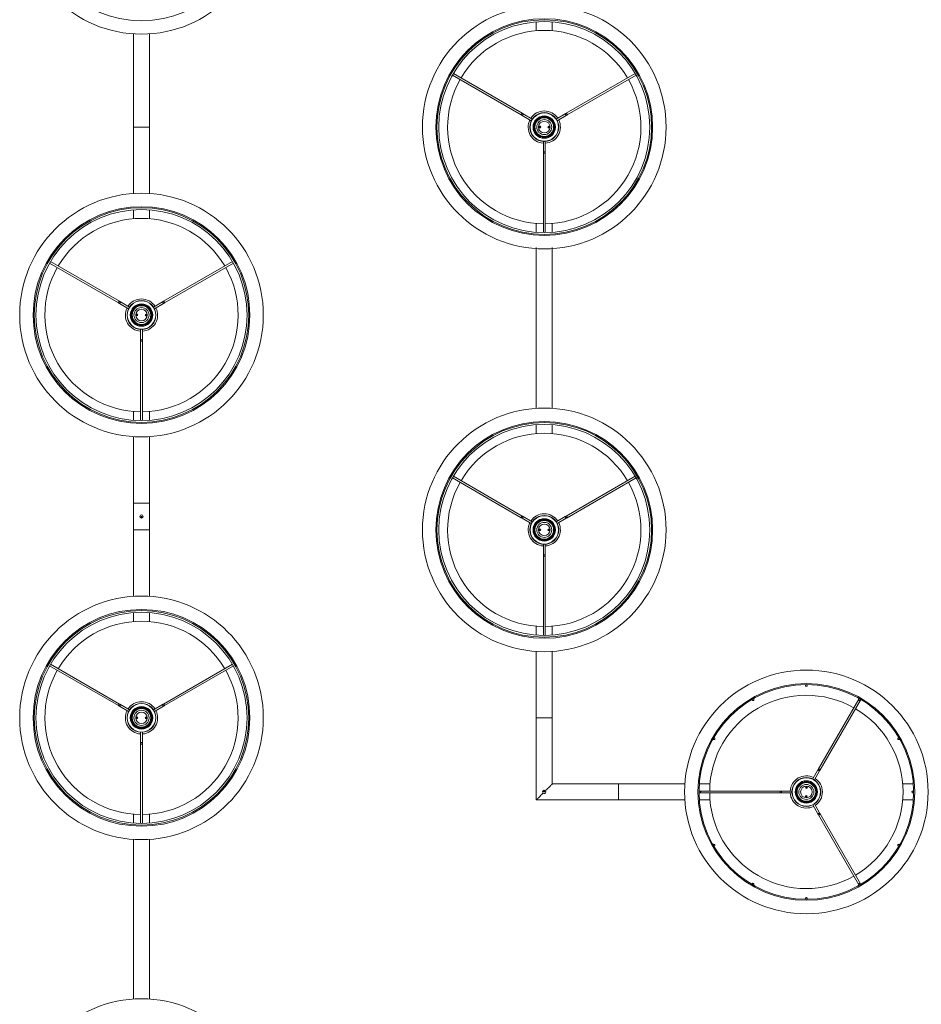
# Model space of a CAD drawing. Units: inches. Extents: x -0.34 to 8.25, y -0.87 to 1.21.
# Drawn here: x 7.79 to 7.88, y 0.13 to 0.23 of the extents above; entities that cross this region are included whole.
import ezdxf

# ---------------------------------------------------------------- set-up
doc = ezdxf.new("R2010")
doc.units = ezdxf.units.IN
doc.header["$MEASUREMENT"] = 0

msp = doc.modelspace()

# ---------------------------------------------------------------- linework, layer by layer
at = {"color": 7, "linetype": 'Continuous', "lineweight": 0}
for p, q in [((7.841896041789182, 0.2260333948517623), (7.841896041789182, 0.2252057605171924)), ((7.843396041802221, 0.2252057605171924), (7.843396041802221, 0.2260333948517623)), ((7.804396041780235, 0.2249208898794645), (7.804396041811328, 0.216237063303063)), ((7.805896041811293, 0.216237063303063), (7.805896041798503, 0.2249208898765371)), ((7.834093929295518, 0.2210735910320888), (7.840505951720656, 0.217371608595877)), ((7.840593451720663, 0.2175231630415421), (7.834181429659095, 0.2212251477623763)), ((7.851110653792587, 0.2212251477623763), (7.844698631901947, 0.2175231630415421)), ((7.844786131901953, 0.217371608595877), (7.851198154156164, 0.2210735910320888)), ((7.840602632215207, 0.2173157900863398), (7.841440228027393, 0.2168322019959216)), ((7.841527728018418, 0.2169837587261806), (7.840690132215213, 0.2174673445320049)), ((7.844601951407453, 0.2174673445320049), (7.843764355619539, 0.2169837587261806)), ((7.843851855610565, 0.2168322019959216), (7.844689451407403, 0.2173157900863398)), ((7.804396041811328, 0.216237063303063), (7.804396041795242, 0.2100532367276823)), ((7.804396041811328, 0.216237063303063), (7.805896041811293, 0.216237063303063)), ((7.805896041811293, 0.216237063303063), (7.804396041811328, 0.216237063303063)), ((7.805896041804699, 0.2100532367291887), (7.805896041811293, 0.216237063303063)), ((7.842249130298439, 0.2163315885449119), (7.842245487802741, 0.2161594086075606)), ((7.84227581515823, 0.2161745660687099), (7.842278789523148, 0.2163151615048175)), ((7.842286009973902, 0.2161836676979842), (7.842288590203095, 0.216305636682571)), ((7.843006073634895, 0.2162904553795581), (7.84300349344066, 0.2161684923554301)), ((7.843016268479728, 0.2162995629692911), (7.843013294120608, 0.2161589615727248)), ((7.843042953339461, 0.2161425404930892), (7.84304659584687, 0.2163147144699817)), ((7.842558541804619, 0.214895223894197), (7.842558541811327, 0.2139280552908726)), ((7.84273354181134, 0.2139280552908726), (7.842733541810032, 0.214895223894197)), ((7.842558541811327, 0.2139280552908726), (7.842558541811327, 0.2138164182717698)), ((7.84273354181134, 0.2139280552908726), (7.842558541811327, 0.2139280552908726)), ((7.842558541811327, 0.2138164182717698), (7.842558541804619, 0.2064124577427517)), ((7.84273354181134, 0.2138164182717698), (7.84273354181134, 0.2139280552908726)), ((7.842733541810032, 0.2064124577427517), (7.84273354181134, 0.2138164182717698)), ((7.804396041791319, 0.2085333955233548), (7.804396041789159, 0.2077057590270865)), ((7.804396041789159, 0.2085333948517498), (7.804396041789159, 0.2077057605172083)), ((7.805896041802198, 0.2077057590270865), (7.805896041803107, 0.2085333955255148)), ((7.805896041802198, 0.2077057605172083), (7.805896041802198, 0.2085333948517498)), ((7.841896041789182, 0.2072683685208087), (7.841896041789182, 0.2064407341862388)), ((7.843396041802221, 0.2064407341862388), (7.843396041802221, 0.2072683685208087)), ((7.841896041789182, 0.2050120883370223), (7.841896041789182, 0.1900532358074908)), ((7.843396041802221, 0.1900532358074908), (7.843396041802221, 0.2050120883370223)), ((7.796593929295495, 0.2035735910321048), (7.80300595172069, 0.1998716085958929)), ((7.803093451720697, 0.200023163041558), (7.796681429659072, 0.2037251477623638)), ((7.813610653792564, 0.2037251477623638), (7.807198631901981, 0.200023163041558)), ((7.807286131901988, 0.1998716085958929), (7.813698154156198, 0.2035735910321048)), ((7.804027728018452, 0.1994837587261966), (7.803190132215191, 0.1999673445319924)), ((7.80710195140743, 0.1999673445319924), (7.806264355619517, 0.1994837587261966)), ((7.803102632215184, 0.1998157900863273), (7.80394022802737, 0.1993322019959375)), ((7.806351855610599, 0.1993322019959375), (7.807189451407437, 0.1998157900863273)), ((7.804749130298474, 0.1988315885449278), (7.804745487802718, 0.1986594086075481)), ((7.804775815158207, 0.1986745660687259), (7.804778789523125, 0.1988151615048334)), ((7.804786009973936, 0.1986836676979717), (7.804788590203129, 0.1988056366825869)), ((7.805506073634929, 0.198790455379574), (7.805503493440638, 0.1986684923554176)), ((7.805516268479705, 0.1987995629692786), (7.805513294120642, 0.1986589615727123)), ((7.805542953339495, 0.1986425404930767), (7.805546595846847, 0.1988147144699976)), ((7.805058541804653, 0.1973952238941845), (7.805058541811304, 0.1964280552908601)), ((7.805233541811317, 0.1964280552908601), (7.80523354181001, 0.1973952238941845)), ((7.805058541811304, 0.1964280552908601), (7.805058541811304, 0.1963164182717573)), ((7.805233541811317, 0.1964280552908601), (7.805058541811304, 0.1964280552908601)), ((7.805058541811304, 0.1963164182717573), (7.805058541804653, 0.1889124577427676)), ((7.805233541811317, 0.1963164182717573), (7.805233541811317, 0.1964280552908601)), ((7.80523354181001, 0.1889124577427676), (7.805233541811317, 0.1963164182717573)), ((7.804396041789159, 0.1897683685208246), (7.804396041791319, 0.188940731082803)), ((7.804396041789159, 0.1897683685208246), (7.804396041789159, 0.1889407341862547)), ((7.805896041802198, 0.1889407341862547), (7.805896041802198, 0.1897683685208246)), ((7.805896041803107, 0.188940731080643), (7.805896041802198, 0.1897683685208246)), ((7.841896041789182, 0.188533394851768), (7.841896041789182, 0.1877057605171981)), ((7.843396041802221, 0.1877057605171981), (7.843396041802221, 0.188533394851768)), ((7.804396041795242, 0.187420889878447), (7.804396041811328, 0.1812370633030664)), ((7.805896041811293, 0.1812370633030664), (7.805896041804699, 0.1874208898769407)), ((7.834093929295518, 0.1835735910320945), (7.840505951720656, 0.1798716085958826)), ((7.840593451720663, 0.1800231630415478), (7.834181429659095, 0.183725147762382)), ((7.851110653792587, 0.183725147762382), (7.844698631901947, 0.1800231630415478)), ((7.844786131901953, 0.1798716085958826), (7.851198154156164, 0.1835735910320945)), ((7.805896041811293, 0.1812370633030664), (7.804396041811328, 0.1812370633030664)), ((7.805896041811293, 0.1812370633030664), (7.804396041811328, 0.1812370633030664)), ((7.804396041811328, 0.1812370633030664), (7.804396041811328, 0.1787370633030687)), ((7.805896041811293, 0.1787370633030687), (7.805896041811293, 0.1812370633030664)), ((7.840602632215207, 0.1798157900863455), (7.841440228027393, 0.1793322019959273)), ((7.841527728018418, 0.1794837587261863), (7.840690132215213, 0.1799673445320106)), ((7.844601951407453, 0.1799673445320106), (7.843764355619539, 0.1794837587261863)), ((7.843851855610565, 0.1793322019959273), (7.844689451407403, 0.1798157900863455)), ((7.842249130298439, 0.1788315885449176), (7.842245487802741, 0.1786594086075663)), ((7.84227581515823, 0.1786745660687156), (7.842278789523148, 0.1788151615048232)), ((7.842286009973902, 0.1786836676979899), (7.842288590203095, 0.1788056366825767)), ((7.843006073634895, 0.1787904553795638), (7.84300349344066, 0.1786684923554073)), ((7.843016268479728, 0.1787995629692684), (7.843013294120608, 0.1786589615727305)), ((7.843042953339461, 0.1786425404930949), (7.84304659584687, 0.1788147144699874)), ((7.805896041811293, 0.1787370633030687), (7.804396041811328, 0.1787370633030687)), ((7.805896041811293, 0.1787370633030687), (7.804396041811328, 0.1787370633030687)), ((7.804396041811328, 0.1787370633030687), (7.8043960417895, 0.1725532367272901)), ((7.805896041802368, 0.1725532367293365), (7.805896041811293, 0.1787370633030687)), ((7.842558541804619, 0.1773952238942026), (7.842558541811327, 0.1764280552908499)), ((7.84273354181134, 0.1764280552908499), (7.842733541810032, 0.1773952238942026)), ((7.84273354181134, 0.1764280552908499), (7.842558541811327, 0.1764280552908499)), ((7.842558541811327, 0.1764280552908499), (7.842558541811327, 0.1763164182717755)), ((7.842558541811327, 0.1763164182717755), (7.842558541804619, 0.1689124577427574)), ((7.84273354181134, 0.1763164182717755), (7.84273354181134, 0.1764280552908499)), ((7.842733541810032, 0.1689124577427574), (7.84273354181134, 0.1763164182717755)), ((7.804396041789159, 0.1710333948517554), (7.804396041789159, 0.1702057605171856)), ((7.805896041802198, 0.1702057605171856), (7.805896041802198, 0.1710333948517554)), ((7.841896041789182, 0.1697683685208144), (7.841896041789182, 0.1689407341862445)), ((7.843396041802221, 0.1689407341862445), (7.843396041802221, 0.1697683685208144)), ((7.841896041789182, 0.1674208872700344), (7.841896041811294, 0.1612370633030561)), ((7.843396041811316, 0.1612370633030561), (7.843396041802221, 0.1674208872700344)), ((7.796593929295495, 0.1660735910321104), (7.80300595172069, 0.1623716085958986)), ((7.803093451720697, 0.1625231630415353), (7.796681429659072, 0.1662251477623695)), ((7.813610653792564, 0.1662251477623695), (7.807198631901981, 0.1625231630415353)), ((7.807286131901988, 0.1623716085958986), (7.813698154156198, 0.1660735910321104)), ((7.866958540891387, 0.1643276803875803), (7.866958540891387, 0.1642591588879238)), ((7.867133540128448, 0.1642591588879238), (7.867133540128448, 0.1643276803875803)), ((7.803102632215184, 0.162315790086333), (7.80394022802737, 0.1618322019959148)), ((7.804027728018452, 0.1619837587262022), (7.803190132215191, 0.1624673445319981)), ((7.80710195140743, 0.1624673445319981), (7.806264355619517, 0.1619837587262022)), ((7.806351855610599, 0.1618322019959148), (7.807189451407437, 0.162315790086333)), ((7.861974954818477, 0.162945436754293), (7.862009215568248, 0.1628861062908779)), ((7.862160766338077, 0.1629736059094082), (7.862126511548736, 0.1630329363728233)), ((7.871931308721271, 0.1629736059094082), (7.868180587104161, 0.156477153393703)), ((7.868332141549827, 0.156389653393725), (7.872082871412017, 0.1628861062908779)), ((7.871965569471099, 0.1630329363728233), (7.871931308721271, 0.1629736059094082)), ((7.872082871412017, 0.1628861062908779), (7.872117132161845, 0.162945436754293)), ((7.804749130298474, 0.1613315885449335), (7.804745487802718, 0.1611594086075538)), ((7.804775815158207, 0.1611745660687315), (7.804778789523125, 0.1613151615048107)), ((7.804786009973936, 0.1611836676979774), (7.804788590203129, 0.1613056366825926)), ((7.805506073634929, 0.1612904553795513), (7.805503493440638, 0.1611684923554232)), ((7.805516268479705, 0.1612995629692843), (7.805513294120642, 0.161158961572718)), ((7.805542953339495, 0.1611425404930824), (7.805546595846847, 0.1613147144699749)), ((7.843396041811316, 0.1612370633030561), (7.841896041811294, 0.1612370633030561)), ((7.841896041811294, 0.1612370633030561), (7.843396041811316, 0.1612370633030561)), ((7.841896041811294, 0.1612370633030561), (7.841896041789182, 0.1535870664501797)), ((7.843396041802221, 0.1550870650196796), (7.843396041811316, 0.1612370633030561)), ((7.805058541804653, 0.1598952238941901), (7.805058541811304, 0.1589280552908658)), ((7.805233541811317, 0.1589280552908658), (7.80523354181001, 0.1598952238941901)), ((7.805058541811304, 0.1589280552908658), (7.805058541811304, 0.158816418271763)), ((7.805233541811317, 0.1589280552908658), (7.805058541811304, 0.1589280552908658)), ((7.805058541811304, 0.158816418271763), (7.805058541804653, 0.1514124577427733)), ((7.805233541811317, 0.158816418271763), (7.805233541811317, 0.1589280552908658)), ((7.80523354181001, 0.1514124577427733), (7.805233541811317, 0.158816418271763)), ((7.858350163911537, 0.1592565887356525), (7.85840950033541, 0.1592223399067702)), ((7.858496999953941, 0.1593738906765704), (7.858437663530067, 0.1594081514263987)), ((7.875654417489711, 0.1594081514263987), (7.875595087026324, 0.1593738906765704)), ((7.875682586644855, 0.1592223399067702), (7.875741917108241, 0.1592565887356525)), ((7.868124768594596, 0.1563804728991808), (7.867641180967082, 0.1555428736591946)), ((7.867792737697341, 0.1554553740406643), (7.868276323040261, 0.1562929728991744)), ((7.849546041811307, 0.1550870633030652), (7.843396041802221, 0.1550870650196796)), ((7.855729866241161, 0.1550870650196796), (7.849546041811307, 0.1550870633030652)), ((7.849546041811307, 0.1535870633030722), (7.849546041811307, 0.1550870633030652)), ((7.849546041811307, 0.1535870633030722), (7.849546041811307, 0.1550870633030652)), ((7.849546041811307, 0.1535870633030722), (7.849546041811307, 0.1550870633030652)), ((7.849546041811307, 0.1535870633030722), (7.849546041811307, 0.1550870633030652)), ((7.858077347491969, 0.1550870650196796), (7.857083231424083, 0.1550870650196796)), ((7.877008849595752, 0.1550870650196796), (7.876014739488353, 0.1550870650196796)), ((7.842575933834594, 0.1542044513607632), (7.842571041811295, 0.1541995633030606)), ((7.842586093917289, 0.1541995633030606), (7.842571041811295, 0.1541995633030606)), ((7.842571041811295, 0.1541995633030606), (7.842583541811321, 0.1541870633030637)), ((7.842708541811346, 0.1541870633030637), (7.842583541811321, 0.1541870633030637)), ((7.842721041811314, 0.1541995633030606), (7.842705989705378, 0.1541995633030606)), ((7.842708541811346, 0.1541870633030637), (7.842721041811314, 0.1541995633030606)), ((7.842721041811314, 0.1541995633030606), (7.842716149780058, 0.1542044513607632)), ((7.857123941396464, 0.1544245593930011), (7.857055425857295, 0.1544245593930011)), ((7.857055425857295, 0.1542495601559405), (7.857123941396464, 0.1542495601559405)), ((7.864625396779998, 0.1544245633030609), (7.857123941396464, 0.1544245593930011)), ((7.857123941396464, 0.1542495601559405), (7.864625396779998, 0.1542495633030764)), ((7.864737033799129, 0.1544245633030609), (7.864625396779998, 0.1544245633030609)), ((7.864625396779998, 0.1542495633030764), (7.864737033799129, 0.1542495633030764)), ((7.864737033799129, 0.1542495633030764), (7.864737033799129, 0.1544245633030609)), ((7.865704208825816, 0.1544245593930011), (7.864737033799129, 0.1544245633030609)), ((7.864737033799129, 0.1542495633030764), (7.865704208825816, 0.1542495601559405)), ((7.867140567516044, 0.1547339790249477), (7.866968387578693, 0.154737614908279)), ((7.86698354503987, 0.1547072880650344), (7.867124140475978, 0.1547043197537132)), ((7.866992646669116, 0.1546970956707778), (7.867114615653731, 0.1546945207501064)), ((7.877036661123027, 0.1544245593930011), (7.87696813962337, 0.1544245593930011)), ((7.87696813962337, 0.1542495601559405), (7.877036661123027, 0.1542495601559405)), ((7.841896041789182, 0.1535870664501797), (7.849546041811307, 0.1535870633030722)), ((7.849546041811307, 0.1535870633030722), (7.855729866241161, 0.1535870664501797)), ((7.857083231424083, 0.1535870664501797), (7.858077347491969, 0.1535870664501797)), ((7.866951519464221, 0.1539401524449115), (7.867123693441142, 0.1539365046406626)), ((7.867108541940395, 0.1539668314839073), (7.866967940543857, 0.153969811716146)), ((7.867099434350719, 0.1539770357991099), (7.866977471326534, 0.1539796107197528)), ((7.867641180967082, 0.1531312458897471), (7.868124768594596, 0.1522936537069565)), ((7.868276323040261, 0.152381153706963), (7.867792737697341, 0.1532187455082774)), ((7.876014739488353, 0.1535870664501797), (7.877008849595752, 0.1535870664501797)), ((7.804396041789159, 0.1522683685208019), (7.804396041789159, 0.1514407341862604)), ((7.805896041802198, 0.1514407341862604), (7.805896041802198, 0.1522683685208019)), ((7.868180587104161, 0.1521969732124059), (7.871931308721271, 0.145700525560451)), ((7.872082871412017, 0.1457880251789813), (7.868332141549827, 0.1522844732124124)), ((7.804396041789159, 0.1499208898788506), (7.804396041789159, 0.135053235807484)), ((7.805896041802198, 0.135053235807484), (7.805896041802198, 0.1499208898767758)), ((7.85840950033541, 0.1494517915631174), (7.858350163911537, 0.1494175308132892)), ((7.875741917108241, 0.1494175308132892), (7.875682586644855, 0.1494517915631174)), ((7.858437663530067, 0.149265980043489), (7.858496999953941, 0.1493002407932888)), ((7.875595087026324, 0.1493002407932888), (7.875654417489711, 0.149265980043489)), ((7.862009215568248, 0.1457880251789813), (7.861974954818477, 0.1457286827946486)), ((7.872117132161845, 0.1457286827946486), (7.872082871412017, 0.1457880251789813)), ((7.862126511548736, 0.1456411831761183), (7.862160766338077, 0.145700525560451)), ((7.871931308721271, 0.145700525560451), (7.871965569471099, 0.1456411831761183)), ((7.866958540891387, 0.1444149606610178), (7.866958540891387, 0.1443464510823073)), ((7.867133540128448, 0.1443464510823073), (7.867133540128448, 0.1444149606610178))]:
    msp.add_line(p, q, dxfattribs=at)
at = {"color": 7, "linetype": 'Continuous', "lineweight": 0, "flags": 128}
for points in [[(7.840505951670066, 0.2173716061497341), (7.840502807338778, 0.2173811130905758), (7.840506802153852, 0.2174007110977893), (7.840517328147866, 0.2174274139786487), (7.840532782700945, 0.2174571566963916), (7.840550812919714, 0.2174854092980151), (7.840568674010326, 0.2175078742886367), (7.840583646883358, 0.2175211303616404), (7.840593451661148, 0.2175231628800215), (7.840593451661148, 0.2175231628800215)], [(7.840505951670066, 0.2173716061497341), (7.840517868501236, 0.2173647277737498), (7.84052985257385, 0.2173578076744686), (7.840541894202188, 0.2173508577728935), (7.840553983886805, 0.217343878068996), (7.840566112314418, 0.2173368745232349), (7.840578269426812, 0.2173298530960689), (7.840590446096924, 0.2173228257084727), (7.840602632266537, 0.2173157923603892)], [(7.840690132257619, 0.2174673431301894), (7.840677946088006, 0.2174743824387317), (7.840665769417837, 0.2174814098263564), (7.8406536123055, 0.2174884312534939), (7.840641483877887, 0.2174954288387962), (7.84062939419327, 0.2175024145031809), (7.840617352564875, 0.217509364404756), (7.840605368492261, 0.2175162845040088), (7.840593451661148, 0.2175231628800215)], [(7.840602632266537, 0.2173157923603892), (7.840605962489787, 0.2173215561295276), (7.840615446333841, 0.217337983169622), (7.840629639876154, 0.2173625700855918), (7.840646382262078, 0.2173915677452751), (7.840663124648001, 0.2174205654049583), (7.840677318190314, 0.2174451523209281), (7.840686802034368, 0.2174615734005638), (7.840690132257619, 0.2174673431301894), (7.840690132257619, 0.2174673431301894)], [(7.84469863197681, 0.2175231628800215), (7.844686715145697, 0.2175162845040088), (7.844674731073026, 0.217509364404756), (7.844662689444688, 0.2175024145031809), (7.844650599573795, 0.2174954288387962), (7.844638471332457, 0.2174884312534939), (7.844626314033844, 0.2174814098263564), (7.844614137549952, 0.2174743824387317), (7.844601951380339, 0.2174673431301894)], [(7.844601951380339, 0.2174673431301894), (7.84460528160359, 0.2174615734005638), (7.844614765447643, 0.2174451523209281), (7.844628958989956, 0.2174205654049583), (7.84464570137588, 0.2173915677452751), (7.844662443761804, 0.2173625700855918), (7.844676637304117, 0.217337983169622), (7.844686121148113, 0.2173215561295276), (7.844689451371421, 0.2173157923603892), (7.844689451371421, 0.2173157923603892)], [(7.844689451371421, 0.2173157923603892), (7.844701637541034, 0.2173228257084727), (7.844713814211145, 0.2173298530960689), (7.844725971323539, 0.2173368745232349), (7.844738099564877, 0.217343878068996), (7.84475018943577, 0.2173508577728935), (7.844762231064108, 0.2173578076744686), (7.844774215136722, 0.2173647277737498), (7.844786131967892, 0.2173716061497341)], [(7.84469863197681, 0.2175231628800215), (7.844708436754599, 0.2175211303616404), (7.844723409627631, 0.2175078742886367), (7.844741270718243, 0.2174854092980151), (7.844759300937012, 0.2174571566963916), (7.844774755490091, 0.2174274139786487), (7.844785281484105, 0.2174007110977893), (7.844789276299123, 0.2173811130905758), (7.844786131967892, 0.2173716061497341), (7.844786131967892, 0.2173716061497341)], [(7.842733541810032, 0.2138164155865436), (7.842726881270364, 0.2138089411640831), (7.842707913652118, 0.2138025992298733), (7.842679526614104, 0.2137983673000942), (7.84264604181895, 0.2137968771839748), (7.842612557000548, 0.2137983673000942), (7.842584169962533, 0.2138025992298733), (7.842565202344288, 0.2138089411640831), (7.842558541804619, 0.2138164155865436), (7.842558541804619, 0.2138164155865436)], [(7.8030059516701, 0.19987160614975), (7.803002807338812, 0.1998811130905917), (7.803006802153829, 0.1999007110978052), (7.803017328147844, 0.1999274139786646), (7.803032782700923, 0.1999571566964075), (7.803050812919691, 0.199985409298031), (7.803068674010303, 0.2000078742886242), (7.803083646883335, 0.2000211303616279), (7.803093451661125, 0.200023162880009), (7.803093451661125, 0.200023162880009)], [(7.8030059516701, 0.19987160614975), (7.803017868501213, 0.1998647277737373), (7.803029852573827, 0.1998578076744845), (7.803041894202222, 0.1998508577729094), (7.803053983886782, 0.1998438780690119), (7.803066112314452, 0.1998368745232508), (7.80307826942679, 0.1998298530960849), (7.803090446096901, 0.1998228257084602), (7.803102632266571, 0.1998157923603767)], [(7.803190132257596, 0.1999673431301769), (7.803177946087983, 0.1999743824387476), (7.803165769417872, 0.1999814098263439), (7.803153612305477, 0.1999884312535098), (7.803141483877864, 0.1999954288388121), (7.803129394193247, 0.2000024145031684), (7.803117352564909, 0.2000093644047435), (7.803105368492295, 0.2000162845040247), (7.803093451661125, 0.200023162880009)], [(7.803102632266571, 0.1998157923603767), (7.803105962489822, 0.1998215561295435), (7.803115446333875, 0.1998379831696379), (7.803129639876131, 0.1998625700856078), (7.803146382262055, 0.199891567745291), (7.803163124647979, 0.1999205654049742), (7.803177318190292, 0.1999451523209441), (7.803186802034345, 0.1999615734005797), (7.803190132257596, 0.1999673431301769), (7.803190132257596, 0.1999673431301769)], [(7.807198631976787, 0.200023162880009), (7.807186715145674, 0.2000162845040247), (7.80717473107306, 0.2000093644047435), (7.807162689444665, 0.2000024145031684), (7.807150599573829, 0.1999954288388121), (7.807138471332435, 0.1999884312535098), (7.807126314033821, 0.1999814098263439), (7.807114137549986, 0.1999743824387476), (7.807101951380316, 0.1999673431301769)], [(7.807101951380316, 0.1999673431301769), (7.807105281603624, 0.1999615734005797), (7.80711476544762, 0.1999451523209441), (7.807128958989933, 0.1999205654049742), (7.807145701375857, 0.199891567745291), (7.807162443761781, 0.1998625700856078), (7.807176637304094, 0.1998379831696379), (7.807186121148147, 0.1998215561295435), (7.807189451371398, 0.1998157923603767), (7.807189451371398, 0.1998157923603767)], [(7.807189451371398, 0.1998157923603767), (7.807201637541011, 0.1998228257084602), (7.807213814211179, 0.1998298530960849), (7.807225971323517, 0.1998368745232508), (7.807238099564854, 0.1998438780690119), (7.807250189435747, 0.1998508577729094), (7.807262231064085, 0.1998578076744845), (7.807274215136756, 0.1998647277737373), (7.807286131967869, 0.19987160614975)], [(7.807198631976787, 0.200023162880009), (7.807208436754633, 0.2000211303616279), (7.807223409627666, 0.2000078742886242), (7.807241270718221, 0.199985409298031), (7.807259300937046, 0.1999571566964075), (7.807274755490068, 0.1999274139786646), (7.807285281484083, 0.1999007110978052), (7.807289276299157, 0.1998811130905917), (7.807286131967869, 0.19987160614975), (7.807286131967869, 0.19987160614975)], [(7.80523354181001, 0.1963164155865595), (7.805226881270398, 0.196308941164099), (7.805207913652152, 0.1963025992298892), (7.805179526614081, 0.1962983673001101), (7.805146041818984, 0.1962968771839907), (7.805112557000582, 0.1962983673001101), (7.805084169962511, 0.1963025992298892), (7.805065202344265, 0.196308941164099), (7.805058541804653, 0.1963164155865595), (7.805058541804653, 0.1963164155865595)], [(7.840505951670066, 0.1798716061497398), (7.840502807338778, 0.1798811130905815), (7.840506802153852, 0.179900711097795), (7.840517328147866, 0.1799274139786544), (7.840532782700945, 0.1799571566963973), (7.840550812919714, 0.1799854092980208), (7.840568674010326, 0.1800078742886423), (7.840583646883358, 0.1800211303616177), (7.840593451661148, 0.1800231628800272), (7.840593451661148, 0.1800231628800272)], [(7.840505951670066, 0.1798716061497398), (7.840517868501236, 0.179864727773727), (7.84052985257385, 0.1798578076744743), (7.840541894202188, 0.1798508577728992), (7.840553983886805, 0.1798438780690017), (7.840566112314418, 0.1798368745232405), (7.840578269426812, 0.1798298530960746), (7.840590446096924, 0.1798228257084499), (7.840602632266537, 0.1798157923603664)], [(7.840690132257619, 0.1799673431301951), (7.840677946088006, 0.1799743824387374), (7.840665769417837, 0.1799814098263621), (7.8406536123055, 0.1799884312534996), (7.840641483877887, 0.1799954288388019), (7.84062939419327, 0.1800024145031582), (7.840617352564875, 0.1800093644047617), (7.840605368492261, 0.1800162845040145), (7.840593451661148, 0.1800231628800272)], [(7.840602632266537, 0.1798157923603664), (7.840605962489787, 0.1798215561295333), (7.840615446333841, 0.1798379831696277), (7.840629639876154, 0.1798625700855975), (7.840646382262078, 0.1798915677452808), (7.840663124648001, 0.179920565404964), (7.840677318190314, 0.1799451523209338), (7.840686802034368, 0.1799615734005695), (7.840690132257619, 0.1799673431301951), (7.840690132257619, 0.1799673431301951)], [(7.84469863197681, 0.1800231628800272), (7.844686715145697, 0.1800162845040145), (7.844674731073026, 0.1800093644047617), (7.844662689444688, 0.1800024145031582), (7.844650599573795, 0.1799954288388019), (7.844638471332457, 0.1799884312534996), (7.844626314033844, 0.1799814098263621), (7.844614137549952, 0.1799743824387374), (7.844601951380339, 0.1799673431301951)], [(7.844601951380339, 0.1799673431301951), (7.84460528160359, 0.1799615734005695), (7.844614765447643, 0.1799451523209338), (7.844628958989956, 0.179920565404964), (7.84464570137588, 0.1798915677452808), (7.844662443761804, 0.1798625700855975), (7.844676637304117, 0.1798379831696277), (7.844686121148113, 0.1798215561295333), (7.844689451371421, 0.1798157923603664), (7.844689451371421, 0.1798157923603664)], [(7.844689451371421, 0.1798157923603664), (7.844701637541034, 0.1798228257084499), (7.844713814211145, 0.1798298530960746), (7.844725971323539, 0.1798368745232405), (7.844738099564877, 0.1798438780690017), (7.84475018943577, 0.1798508577728992), (7.844762231064108, 0.1798578076744743), (7.844774215136722, 0.179864727773727), (7.844786131967892, 0.1798716061497398)], [(7.84469863197681, 0.1800231628800272), (7.844708436754599, 0.1800211303616177), (7.844723409627631, 0.1800078742886423), (7.844741270718243, 0.1799854092980208), (7.844759300937012, 0.1799571566963973), (7.844774755490091, 0.1799274139786544), (7.844785281484105, 0.179900711097795), (7.844789276299123, 0.1798811130905815), (7.844786131967892, 0.1798716061497398), (7.844786131967892, 0.1798716061497398)], [(7.842733541810032, 0.1763164155865493), (7.842726881270364, 0.1763089411640887), (7.842707913652118, 0.176302599229879), (7.842679526614104, 0.1762983673000999), (7.84264604181895, 0.1762968771839805), (7.842612557000548, 0.1762983673000999), (7.842584169962533, 0.176302599229879), (7.842565202344288, 0.1763089411640887), (7.842558541804619, 0.1763164155865493), (7.842558541804619, 0.1763164155865493)], [(7.8030059516701, 0.1623716061497557), (7.803002807338812, 0.1623811130905974), (7.803006802153829, 0.1624007110977825), (7.803017328147844, 0.1624274139786419), (7.803032782700923, 0.1624571566963848), (7.803050812919691, 0.1624854092980083), (7.803068674010303, 0.1625078742886298), (7.803083646883335, 0.1625211303616336), (7.803093451661125, 0.1625231628800147), (7.803093451661125, 0.1625231628800147)], [(7.8030059516701, 0.1623716061497557), (7.803017868501213, 0.1623647277737429), (7.803029852573827, 0.1623578076744902), (7.803041894202222, 0.1623508577729151), (7.803053983886782, 0.1623438780689891), (7.803066112314452, 0.162336874523228), (7.80307826942679, 0.1623298530960905), (7.803090446096901, 0.1623228257084658), (7.803102632266571, 0.1623157923603823)], [(7.803190132257596, 0.1624673431301826), (7.803177946087983, 0.1624743824387249), (7.803165769417872, 0.1624814098263496), (7.803153612305477, 0.1624884312535155), (7.803141483877864, 0.1624954288388178), (7.803129394193247, 0.1625024145031741), (7.803117352564909, 0.1625093644047492), (7.803105368492295, 0.162516284504002), (7.803093451661125, 0.1625231628800147)], [(7.803102632266571, 0.1623157923603823), (7.803105962489822, 0.1623215561295208), (7.803115446333875, 0.1623379831696436), (7.803129639876131, 0.1623625700856134), (7.803146382262055, 0.1623915677452967), (7.803163124647979, 0.1624205654049799), (7.803177318190292, 0.1624451523209497), (7.803186802034345, 0.1624615734005854), (7.803190132257596, 0.1624673431301826), (7.803190132257596, 0.1624673431301826)], [(7.807198631976787, 0.1625231628800147), (7.807186715145674, 0.162516284504002), (7.80717473107306, 0.1625093644047492), (7.807162689444665, 0.1625024145031741), (7.807150599573829, 0.1624954288388178), (7.807138471332435, 0.1624884312535155), (7.807126314033821, 0.1624814098263496), (7.807114137549986, 0.1624743824387249), (7.807101951380316, 0.1624673431301826)], [(7.807101951380316, 0.1624673431301826), (7.807105281603624, 0.1624615734005854), (7.80711476544762, 0.1624451523209497), (7.807128958989933, 0.1624205654049799), (7.807145701375857, 0.1623915677452967), (7.807162443761781, 0.1623625700856134), (7.807176637304094, 0.1623379831696436), (7.807186121148147, 0.1623215561295208), (7.807189451371398, 0.1623157923603823), (7.807189451371398, 0.1623157923603823)], [(7.807189451371398, 0.1623157923603823), (7.807201637541011, 0.1623228257084658), (7.807213814211179, 0.1623298530960905), (7.807225971323517, 0.162336874523228), (7.807238099564854, 0.1623438780689891), (7.807250189435747, 0.1623508577729151), (7.807262231064085, 0.1623578076744902), (7.807274215136756, 0.1623647277737429), (7.807286131967869, 0.1623716061497557)], [(7.807198631976787, 0.1625231628800147), (7.807208436754633, 0.1625211303616336), (7.807223409627666, 0.1625078742886298), (7.807241270718221, 0.1624854092980083), (7.807259300937046, 0.1624571566963848), (7.807274755490068, 0.1624274139786419), (7.807285281484083, 0.1624007110977825), (7.807289276299157, 0.1623811130905974), (7.807286131967869, 0.1623716061497557), (7.807286131967869, 0.1623716061497557)], [(7.80523354181001, 0.1588164155865368), (7.805226881270398, 0.1588089411641047), (7.805207913652152, 0.1588025992298949), (7.805179526614081, 0.1587983673001158), (7.805146041818984, 0.1587968771839964), (7.805112557000582, 0.1587983673001158), (7.805084169962511, 0.1588025992298949), (7.805065202344265, 0.1588089411641047), (7.805058541804653, 0.1588164155865368), (7.805058541804653, 0.1588164155865368)], [(7.868180591081325, 0.1564771526242136), (7.868173712705341, 0.1564652316952586), (7.868166786645629, 0.1564532511616587), (7.868159836744026, 0.1564412110234141), (7.868152851079669, 0.1564291232014423), (7.868145853494395, 0.1564169876957717), (7.868138832067229, 0.1564048402691551), (7.868131798719146, 0.1563926570797573), (7.868124765371062, 0.1563804738903879)], [(7.868124765371062, 0.1563804738903879), (7.868130535100688, 0.1563771479511981), (7.868146962140754, 0.1563676588917612), (7.868171543096294, 0.1563534610653587), (7.868200546716407, 0.1563367240811228), (7.868229550336578, 0.1563199751759409), (7.86825413129206, 0.1563057892704844), (7.868270558332183, 0.1562963002110191), (7.868276328061809, 0.1562929742718577), (7.868276328061809, 0.1562929742718577)], [(7.868180591081325, 0.1564771526242136), (7.868190092061736, 0.1564802997494407), (7.86820969006895, 0.1564763062382408), (7.868236392949809, 0.1564657800579791), (7.868266135667552, 0.1564503186131187), (7.868294388269176, 0.1564322941685329), (7.868316859220256, 0.1564144366169639), (7.868330115293231, 0.1563994639302077), (7.868332141851154, 0.1563896530056834), (7.868332141851154, 0.1563896530056834)], [(7.868276328061809, 0.1562929742718577), (7.868283361409892, 0.156305157461227), (7.868290394757976, 0.1563173406506248), (7.868297404264167, 0.1563294880772414), (7.868304413770415, 0.156341623582912), (7.868311387513854, 0.1563537114048838), (7.868318337415401, 0.1563657515431284), (7.868325263475169, 0.1563777320767283), (7.868332141851154, 0.1563896530056834)], [(7.843396041802221, 0.1550870650196796), (7.843394618508496, 0.155085634508205), (7.843385173919712, 0.1550761931324668), (7.843366984072231, 0.1550580017948928), (7.84334026424129, 0.1550312869930874), (7.843305330517792, 0.1549963467503314), (7.843262596245934, 0.154953622140945), (7.843212567087319, 0.1549035900021433), (7.843155834920806, 0.1548468583012347), (7.843093071008623, 0.1547840946102862), (7.843025017964278, 0.1547160380268703), (7.842952480965478, 0.1546434991741787), (7.842876318258091, 0.1545673363591017), (7.84279743096941, 0.1544884555722003), (7.84275210783032, 0.1544431322003074)], [(7.842539975772679, 0.1542309992695518), (7.842494652633645, 0.1541856758976589), (7.842415765374069, 0.1541067831898399), (7.842339602652073, 0.1540306203747629), (7.842267065662027, 0.1539580815220713), (7.842199012617682, 0.153890036859573), (7.842136248693903, 0.1538272731686245), (7.842079516527333, 0.1537705414677443), (7.842029487368718, 0.1537205093289142), (7.841986753073611, 0.1536777727986102), (7.841951819443223, 0.1536428444767718), (7.841925099519171, 0.1536161177540489), (7.841906909671691, 0.1535979264164748), (7.841897465129462, 0.1535884850407367), (7.841896041789182, 0.1535870664501797)], [(7.864625394557704, 0.1542495601559405), (7.864617920135215, 0.1542562239552378), (7.864611584161464, 0.154275190153194), (7.864607346271255, 0.1543035738850246), (7.864605862115566, 0.1543370597744708), (7.864607346271255, 0.154370545663917), (7.864611584161464, 0.1543989293957477), (7.864617920135215, 0.1544179075146498), (7.864625394557704, 0.1544245593930011), (7.864625394557704, 0.1544245593930011)], [(7.868276328061809, 0.15238115719803), (7.868270558332183, 0.1523778193379225), (7.86825413129206, 0.1523683421994033), (7.868229550336578, 0.1523541443730007), (7.868200546716407, 0.1523374073887648), (7.868171543096294, 0.1523206584835829), (7.868146962140754, 0.1523064725781264), (7.868130535100688, 0.1522969835186611), (7.868124765371062, 0.1522936575794997), (7.868124765371062, 0.1522936575794997)], [(7.868124765371062, 0.1522936575794997), (7.868131798719146, 0.1522814624691843), (7.868138832067229, 0.1522692912007041), (7.868145853494395, 0.15225713185317), (7.868152851079669, 0.152245008268417), (7.868159836744026, 0.1522329204464736), (7.868166786645629, 0.1522208683872829), (7.868173712705341, 0.1522088878536831), (7.868180591081325, 0.152196978845674)], [(7.868332141851154, 0.1522844784642043), (7.868330115293231, 0.1522746675396799), (7.868316859220256, 0.1522596948528953), (7.868294388269176, 0.1522418373013263), (7.868266135667552, 0.1522238009358229), (7.868236392949809, 0.1522083514118801), (7.86820969006895, 0.1521978252316185), (7.868190092061736, 0.1521938317204185), (7.868180591081325, 0.152196978845674), (7.868180591081325, 0.152196978845674)], [(7.868332141851154, 0.1522844784642043), (7.868325263475169, 0.1522963874722134), (7.868318337415401, 0.1523083799267592), (7.868311387513854, 0.1523204200650038), (7.868304413770415, 0.1523325078869472), (7.868297404264167, 0.1523446314717002), (7.868290394757976, 0.1523567908192344), (7.868283361409892, 0.1523689620877146), (7.868276328061809, 0.15238115719803)]]:
    msp.add_lwpolyline(points, dxfattribs=at)
at = {"color": 7, "linetype": 'Continuous', "lineweight": 0}
for centre, radius in [((7.805146041811311, 0.2362370633030732), 0.01134100000001581), ((7.805146041811311, 0.2362370633030732), 0.01009099999998853), ((7.842646041811333, 0.216237063303063), 0.01134100000001581), ((7.842646041811333, 0.216237063303063), 0.01009099999998853), ((7.842646041811333, 0.216237063303063), 0.009991000000013628), ((7.842646041811333, 0.216237063303063), 0.00982499999997799), ((7.842646041811333, 0.216237063303063), 0.001344685535229928), ((7.842646041811333, 0.216237063303063), 0.001319685535236204), ((7.842646041811333, 0.216237063303063), 0.001041375665749911), ((7.842646041811333, 0.216237063303063), 0.000971217949597758), ((7.842646041811333, 0.216237063303063), 0.0009696855352103739), ((7.842646041811333, 0.216237063303063), 0.0009446855352166494), ((7.842646041811333, 0.216237063303063), 0.0009212179495534656), ((7.842646041811333, 0.216237063303063), 0.0008700000000203545), ((7.842646041811333, 0.216237063303063), 0.0006999999999948159), ((7.842646041811333, 0.216237063303063), 0.0005400000000008731), ((7.842221136883422, 0.2162460523109441), 9.000000000014552e-05), ((7.843070946739187, 0.2162280742952102), 9.000000000014552e-05), ((7.805146041811311, 0.1987370633030789), 0.01134100000001581), ((7.805146041811311, 0.1987370633030789), 0.01009099999998853), ((7.805146041811311, 0.1987370633030789), 0.009991000000013628), ((7.805146041811311, 0.1987370633030789), 0.00982499999997799), ((7.805146041811311, 0.1987370633030789), 0.001344685535229928), ((7.805146041811311, 0.1987370633030789), 0.001319685535236204), ((7.805146041811311, 0.1987370633030789), 0.001041375665749911), ((7.805146041811311, 0.1987370633030789), 0.000971217949597758), ((7.805146041811311, 0.1987370633030789), 0.0009696855352103739), ((7.805146041811311, 0.1987370633030789), 0.0009446855352166494), ((7.805146041811311, 0.1987370633030789), 0.0009212179495534656), ((7.805146041811311, 0.1987370633030789), 0.0008700000000203545), ((7.805146041811311, 0.1987370633030789), 0.0006999999999948159), ((7.805146041811311, 0.1987370633030789), 0.0005400000000008731), ((7.804721136883456, 0.1987460523109316), 9.000000000014552e-05), ((7.805570946739222, 0.1987280742951977), 9.000000000014552e-05), ((7.842646041811333, 0.1787370633030687), 0.01134100000001581), ((7.842646041811333, 0.1787370633030687), 0.01009099999998853), ((7.842646041811333, 0.1787370633030687), 0.009991000000013628), ((7.842646041811333, 0.1787370633030687), 0.00982499999997799), ((7.805146041811311, 0.1799870633030675), 0.0001500000000191903), ((7.805146041811311, 0.1799495633030769), 3.750000001900844e-05), ((7.805146041811311, 0.1799495633030769), 2.250000000003638e-05), ((7.842646041811333, 0.1787370633030687), 0.001344685535229928), ((7.842646041811333, 0.1787370633030687), 0.001319685535236204), ((7.842646041811333, 0.1787370633030687), 0.001041375665749911), ((7.842646041811333, 0.1787370633030687), 0.000971217949597758), ((7.842646041811333, 0.1787370633030687), 0.0009696855352103739), ((7.842646041811333, 0.1787370633030687), 0.0009446855352166494), ((7.842646041811333, 0.1787370633030687), 0.0009212179495534656), ((7.842646041811333, 0.1787370633030687), 0.0008700000000203545), ((7.842646041811333, 0.1787370633030687), 0.0006999999999948159), ((7.842646041811333, 0.1787370633030687), 0.0005400000000008731), ((7.842221136883422, 0.1787460523109498), 9.000000000014552e-05), ((7.843070946739187, 0.1787280742951875), 9.000000000014552e-05), ((7.805146041811311, 0.1612370633030561), 0.01134100000001581), ((7.805146041811311, 0.1612370633030561), 0.01009099999998853), ((7.805146041811311, 0.1612370633030561), 0.009991000000013628), ((7.805146041811311, 0.1612370633030561), 0.00982499999997799), ((7.867046041811347, 0.1543370633030545), 0.01134100000001581), ((7.867046041811347, 0.1543370633030545), 0.01009099999998853), ((7.867046041811347, 0.1543370633030545), 0.009991000000013628), ((7.805146041811311, 0.1612370633030561), 0.001344685535229928), ((7.805146041811311, 0.1612370633030561), 0.001319685535236204), ((7.805146041811311, 0.1612370633030561), 0.001041375665749911), ((7.805146041811311, 0.1612370633030561), 0.000971217949597758), ((7.805146041811311, 0.1612370633030561), 0.0009696855352103739), ((7.805146041811311, 0.1612370633030561), 0.0009446855352166494), ((7.805146041811311, 0.1612370633030561), 0.0009212179495534656), ((7.805146041811311, 0.1612370633030561), 0.0008700000000203545), ((7.805146041811311, 0.1612370633030561), 0.0006999999999948159), ((7.805146041811311, 0.1612370633030561), 0.0005400000000008731), ((7.804721136883456, 0.1612460523109373), 9.000000000014552e-05), ((7.805570946739222, 0.1612280742952034), 9.000000000014552e-05), ((7.867046041811347, 0.1543370633030545), 0.001344685535229928), ((7.867046041811347, 0.1543370633030545), 0.001319685535236204), ((7.867046041811347, 0.1543370633030545), 0.001041375665749911), ((7.867046041811347, 0.1543370633030545), 0.000971217949597758), ((7.867046041811347, 0.1543370633030545), 0.0009696855352103739), ((7.867046041811347, 0.1543370633030545), 0.0009446855352166494), ((7.867046041811347, 0.1543370633030545), 0.0009212179495534656), ((7.867046041811347, 0.1543370633030545), 0.0008700000000203545), ((7.867046041811347, 0.1543370633030545), 0.0006999999999948159), ((7.842646041811333, 0.1543370633030545), 0.0001500000000191903), ((7.842646041811333, 0.1543745633030735), 3.750000001900844e-05), ((7.867046041811347, 0.1543370633030545), 0.0005400000000008731), ((7.867055030819172, 0.1547619682309371), 9.000000000014552e-05), ((7.867037052803466, 0.1539121583752003), 9.000000000014552e-05), ((7.805146041811311, 0.1237370633030618), 0.01134100000001581)]:
    msp.add_circle(centre, radius, dxfattribs=at)
for centre, radius, start, end in [((7.842646041811333, 0.216237063303063), 0.008999999999970896, 30.557051076643, 149.4429489234106), ((7.842646041811333, 0.216237063303063), 0.008999999999975025, 150.5570510766308, 269.4429489233971), ((7.842646041811333, 0.216237063303063), 0.009000000000003044, 270.5570510766579, 29.44294892342398), ((7.842646041811333, 0.216237063303063), 0.001500000000018609, 33.52413030155903, 146.6558477946874), ((7.842646041811333, 0.216237063303063), 0.0014999999999841, 153.3441522045873, 266.6558477956748), ((7.842646041811333, 0.216237063303063), 0.001500000000011247, 273.3441522046776, 26.65584779576808), ((7.842646041811333, 0.216237063303063), 0.0004386132530958432, 166.9610462137015, 190.615092057916), ((7.842646041811333, 0.216237063303063), 0.0004386132530619656, 346.9610630838359, 10.61507521352895), ((7.805146041811311, 0.1987370633030789), 0.008999999999970896, 30.557051076643, 149.4429489234106), ((7.805146041811311, 0.1987370633030789), 0.008999999999975025, 150.5570510766308, 269.4429489233988), ((7.805146041811311, 0.1987370633030789), 0.009000000000003044, 270.5570510766579, 29.44294892342724), ((7.805146041811311, 0.1987370633030789), 0.001500000000018609, 33.52413030155903, 146.6558477946892), ((7.805146041811311, 0.1987370633030789), 0.0014999999999841, 153.3441522045873, 266.6558477956795), ((7.805146041811311, 0.1987370633030789), 0.001500000000011247, 273.3441522046776, 26.65584779576482), ((7.805146041811311, 0.1987370633030789), 0.0004386132530958432, 166.9610462137015, 190.6150920579173), ((7.805146041811311, 0.1987370633030789), 0.0004386132530619656, 346.9610630838359, 10.61507521352895), ((7.842646041811333, 0.1787370633030687), 0.008999999999970896, 30.557051076643, 149.4429489234106), ((7.842646041811333, 0.1787370633030687), 0.008999999999975025, 150.5570510766308, 269.4429489233971), ((7.842646041811333, 0.1787370633030687), 0.009000000000003044, 270.5570510766579, 29.44294892342398), ((7.842646041811333, 0.1787370633030687), 0.001500000000018609, 33.52413030155903, 146.6558477946874), ((7.842646041811333, 0.1787370633030687), 0.0014999999999841, 153.3441522045873, 266.6558477956748), ((7.842646041811333, 0.1787370633030687), 0.0004386132530958432, 166.9610462137015, 190.615092057916), ((7.842646041811333, 0.1787370633030687), 0.001500000000011247, 273.3441522046776, 26.65584779576808), ((7.842646041811333, 0.1787370633030687), 0.0004386132530619656, 346.9610630838359, 10.61507521352895), ((7.805146041811311, 0.1612370633030561), 0.008999999999970896, 30.557051076643, 149.4429489234106), ((7.805146041811311, 0.1612370633030561), 0.008999999999975025, 150.5570510766308, 269.4429489233988), ((7.805146041811311, 0.1612370633030561), 0.009000000000003044, 270.5570510766579, 29.44294892342724), ((7.867045576377434, 0.1642591168206675), 8.692234862314601e-05, 127.6709113579464, 270.305939247023), ((7.867046590597438, 0.1642590872433882), 8.689327340418228e-05, 269.637280279904, 52.38586911767547), ((7.867046041811347, 0.1543370633030545), 0.009000000000013745, 60.55705107656215, 179.4429489233277), ((7.805146041811311, 0.1612370633030561), 0.001500000000018609, 33.52413030155903, 146.6558477946892), ((7.86208461063414, 0.1629295778209123), 8.692015743816669e-05, 157.6695873847104, 300.3108780561525), ((7.862085523310766, 0.1629300650323355), 8.688629729925083e-05, 299.6291357994558, 82.3969452453527), ((7.872006656510889, 0.1629300458038553), 8.691848144936881e-05, 97.66593433048816, 240.3079846623486), ((7.872007512007469, 0.1629295343896128), 8.690368864075152e-05, 239.6509803489164, 22.3658327567253), ((7.805146041811311, 0.1612370633030561), 0.0014999999999841, 153.3441522045873, 266.6558477956795), ((7.805146041811311, 0.1612370633030561), 0.001500000000011247, 273.3441522046776, 26.65584779576482), ((7.867046041811347, 0.1543370633030545), 0.009000000000009821, 300.5570510767068, 59.442948923473), ((7.805146041811311, 0.1612370633030561), 0.0004386132530958432, 166.9610462137015, 190.6150920579173), ((7.805146041811311, 0.1612370633030561), 0.0004386132530619656, 346.9610630838359, 10.61507521352895), ((7.858453065755254, 0.1592977050988022), 8.693357138819426e-05, 187.684096636524, 330.2914068563558), ((7.858453592625422, 0.15929854732378), 8.689902138793435e-05, 329.6369134168796, 112.3861586610554), ((7.875638566576681, 0.1592984793333098), 8.693216793364999e-05, 67.67855324775145, 210.2983746913496), ((7.875639030840359, 0.159297625059602), 8.690746765426881e-05, 209.6576723075129, 352.3668242118531), ((7.867046041811347, 0.1543370633030545), 0.001499999999996851, 63.34415220361703, 176.6558477947068), ((7.867046041811347, 0.1543370633030545), 0.001499999999994915, 303.5241303021586, 56.65584779528699), ((7.85712401911921, 0.1543376005385337), 8.689905747568642e-05, 359.643451846455, 142.3810469669383), ((7.857123990173518, 0.1543366031331256), 8.692751996847353e-05, 217.674517761856, 0.3009834093345637), ((7.867046041811347, 0.1543370633030545), 0.008999999999974624, 180.5570510766597, 299.4429489234106), ((7.867046041811347, 0.1543370633030545), 0.001499999999982874, 183.3441522047409, 296.6558477958275), ((7.867046041811347, 0.1543370633030545), 0.0004386132530738788, 76.96095328254022, 100.6151846255046), ((7.876968091947942, 0.1543375208676505), 8.692864508257051e-05, 37.67023801933593, 180.3039138123783), ((7.876968069298682, 0.1543365328549921), 8.690637040316899e-05, 179.6526095025427, 322.3732386688729), ((7.867046041811347, 0.1543370633030545), 0.0004386132530899886, 256.9610619490149, 280.6150762689205), ((7.858453046505913, 0.149376513366499), 8.690132114477676e-05, 29.64565821703006, 172.3788383124346), ((7.87563901854149, 0.1493764312892633), 8.692807384502704e-05, 7.673386144990133, 150.3021173348115), ((7.858453525576165, 0.1493756382470874), 8.692354900379268e-05, 247.668287562889, 30.30319724024937), ((7.875638491147738, 0.1493755823274025), 8.689629119294278e-05, 149.6435784449833, 292.3849367427612), ((7.862084563902483, 0.1457446037397371), 8.69005239409304e-05, 59.64585444659913, 202.3799391146765), ((7.862085419027194, 0.1457440803801628), 8.692578858654602e-05, 277.6689318130987, 60.30657168685729), ((7.872006603527252, 0.1457440690026967), 8.690672908262398e-05, 119.6562291205188, 262.3682674268358), ((7.872007468472004, 0.1457445433705768), 8.692806519992363e-05, 337.6705578874987, 120.3063700176002), ((7.867045485896979, 0.1444150457836681), 8.68917450053649e-05, 89.63428981178025, 232.3888595701064), ((7.867046512484917, 0.1444150173478331), 8.691969226218624e-05, 307.6657323022734, 90.31111834034391)]:
    msp.add_arc(centre, radius, start, end, dxfattribs=at)

doc.saveas('drawing.dxf')
